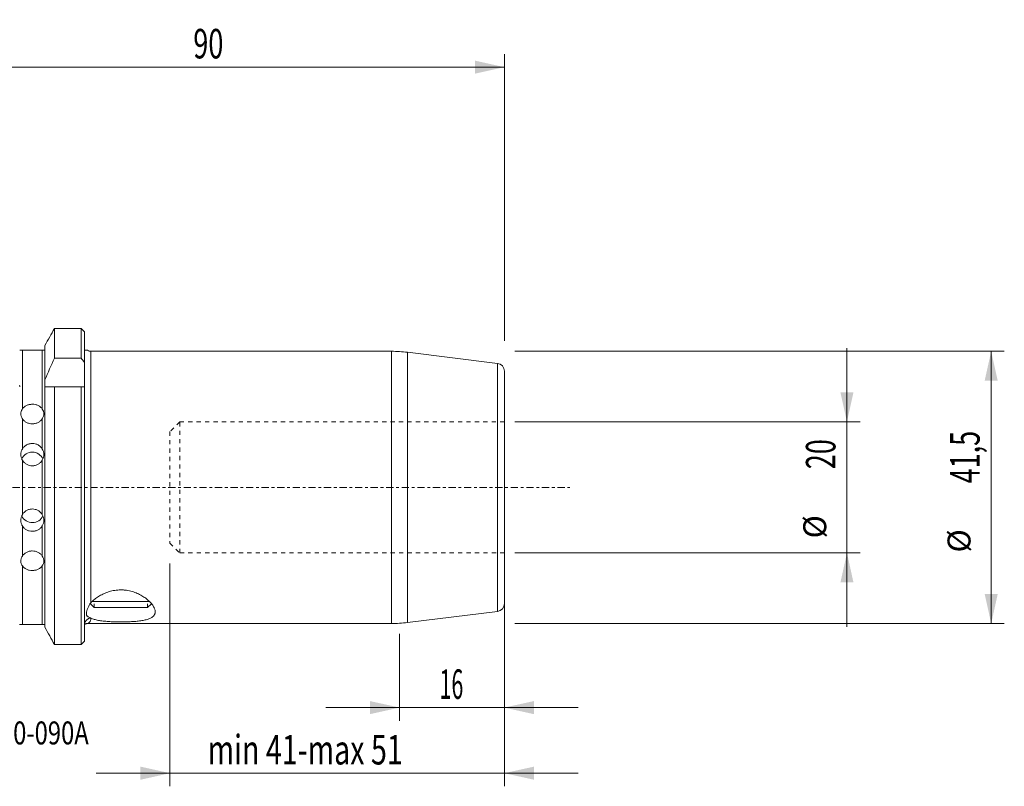
# Model space of a CAD drawing. Units: millimetres. Extents: x -70 to 166, y -46 to 71.
# Drawn here: x 16 to 166, y -46 to 71 of the extents above; entities that cross this region are included whole.
import ezdxf

# ---------------------------------------------------------------- set-up
doc = ezdxf.new("R2010")
doc.units = ezdxf.units.MM
doc.linetypes.add('CENTER', pattern=[47.5, 22, -8.5, 8.5, -8.5])
doc.linetypes.add('DASHED', pattern=[25.72, 12.86, -12.86])
for name, color, linetype in [('1', 4, 'Continuous'), ('2', 7, 'Continuous'), ('SK2', 7, 'Continuous'), ('SK3', 1, 'DASHED'), ('SK4', 2, 'CENTER'), ('SK6', 5, 'Continuous')]:
    doc.layers.add(name, color=color, linetype=linetype)
doc.styles.add('iso_b_vert', font='simplex.shx')
doc.dimstyles.get("Standard").update_dxf_attribs({"dimtxt": 0.18, "dimasz": 0.18, "dimexe": 0.18, "dimexo": 0.0625, "dimgap": 0.09, "dimtad": 1, "dimzin": 0, "dimdsep": 52, "dimtxsty": 'Standard', "dimcen": 0.09, "dimadec": 0, "dimazin": 0, "dimtfac": 1, "dimtdec": 4, "dimtofl": 0, "dimtmove": 0, "dimatfit": 3, "dimfxl": 1, "dimtolj": 1, "dimtzin": 0, "dimarcsym": 0})

# ---------------------------------------------------------------- blocks, each defined once
blk = doc.blocks.new('_U0')
at = {"layer": 'SK2', "lineweight": 13}
for p, q in [((91.5875, 20.75), (166.25, 20.75)), ((164.25, -20.75), (164.25, 20.75)), ((91.5875, -20.75), (166.25, -20.75))]:
    blk.add_line(p, q, dxfattribs=at)
at = {"layer": 'SK2', "lineweight": 18}
for points in [[(164.25, 20.75), (165.247626, 16.250004), (163.252374, 16.249996)], [(164.25, -20.75), (163.252374, -16.250004), (165.247626, -16.249996)]]:
    blk.add_solid(points, dxfattribs=at)
at = {"layer": 'SK2', "lineweight": 18, "attachment_point": 7, "rotation": 90, "line_spacing_factor": 1.084337, "style": 'iso_b_vert'}
for s, insert, char_height in [('\\W0.6709;41,5', (162.488328, 0.615773), 4.5), ('%%c', (162.185366, -9.929227), 3.5)]:
    blk.add_mtext(s, dxfattribs=dict(at, insert=insert, char_height=char_height))
blk = doc.blocks.new('_U1')
at = {"layer": 'SK2', "lineweight": 13}
for p, q in [((142.25, 21.25), (142.25, -21.25)), ((91.5875, 10), (144.25, 10)), ((91.5875, -10), (144.25, -10))]:
    blk.add_line(p, q, dxfattribs=at)
at = {"layer": 'SK2', "lineweight": 18}
for points in [[(142.25, 10), (141.252374, 14.499996), (143.247626, 14.500004)], [(142.25, -10), (143.247626, -14.499996), (141.252374, -14.500004)]]:
    blk.add_solid(points, dxfattribs=at)
at = {"layer": 'SK2', "lineweight": 18, "attachment_point": 7, "rotation": 90, "line_spacing_factor": 1.084337, "style": 'iso_b_vert'}
for s, insert, char_height in [('\\W0.6740;20', (140.488328, 2.764758), 4.5), ('%%c', (140.185366, -7.780242), 3.5)]:
    blk.add_mtext(s, dxfattribs=dict(at, insert=insert, char_height=char_height))
blk = doc.blocks.new('_U2')
at = {"layer": 'SK2', "lineweight": 13}
for p, q in [((39, -11.5875), (39, -45.575)), ((90, -11.5875), (90, -45.575)), ((27.75, -43.575), (101.25, -43.575))]:
    blk.add_line(p, q, dxfattribs=at)
at = {"layer": 'SK2', "lineweight": 18}
for points in [[(39, -43.575), (34.500004, -44.572626), (34.499996, -42.577374)], [(90, -43.575), (94.499996, -42.577374), (94.500004, -44.572626)]]:
    blk.add_solid(points, dxfattribs=at)
at = {"layer": 'SK2', "lineweight": 18, "insert": (44.739217, -42.247328), "char_height": 4.5, "attachment_point": 7, "line_spacing_factor": 1.084337, "style": 'iso_b_vert'}
blk.add_mtext('\\W0.7114;min 41-max 51', dxfattribs=at)
blk = doc.blocks.new('_U3')
at = {"layer": 'SK2', "lineweight": 13}
for p, q in [((74, -22.3375), (74, -35.575)), ((90, -22.3375), (90, -35.575)), ((62.75, -33.575), (101.25, -33.575))]:
    blk.add_line(p, q, dxfattribs=at)
at = {"layer": 'SK2', "lineweight": 18}
for points in [[(74, -33.575), (69.500004, -34.572626), (69.499996, -32.577374)], [(90, -33.575), (94.499996, -32.577374), (94.500004, -34.572626)]]:
    blk.add_solid(points, dxfattribs=at)
at = {"layer": 'SK2', "lineweight": 18, "insert": (80.113172, -32.247328), "char_height": 4.5, "attachment_point": 7, "line_spacing_factor": 1.084337, "style": 'iso_b_vert'}
blk.add_mtext('\\W0.5321;16', dxfattribs=at)
blk = doc.blocks.new('_U4')
at = {"layer": '2', "lineweight": 13}
for p, q in [((0, 26.5625), (0, 66.075)), ((90, 22.3375), (90, 66.075)), ((0, 64.075), (90, 64.075))]:
    blk.add_line(p, q, dxfattribs=at)
at = {"layer": '2', "lineweight": 18}
for points in [[(0, 64.075), (4.499996, 65.072626), (4.500004, 63.077374)], [(90, 64.075), (85.500004, 63.077374), (85.499996, 65.072626)]]:
    blk.add_solid(points, dxfattribs=at)
at = {"layer": '2', "lineweight": 18, "insert": (42.550758, 65.402672), "char_height": 4.5, "attachment_point": 7, "line_spacing_factor": 1.084337, "style": 'iso_b_vert'}
blk.add_mtext('\\W0.6740;90', dxfattribs=at)

msp = doc.modelspace()

# ---------------------------------------------------------------- linework, layer by layer
at = {"layer": '1', "lineweight": 18}
for p, q in [((21.38, 19.7), (21.38, 24.24)), ((21.38, 24.24), (25.45, 24.24)), ((25.45, 19.7), (25.45, 24.24)), ((25.95, 23.72), (25.95, 19.06)), ((19.92, 21.64), (19.92, 16.39)), ((16.48, 20.9), (19.52, 20.9)), ((21.38, 19.7), (25.45, 19.7)), ((72.78, 20.75), (26.95, 20.75)), ((88.95, 18.91), (75.21, 20.6)), ((25.95, 19.06), (25.95, 15.41)), ((90, -17.72), (90, 17.72)), ((19.92, 16.39), (19.92, 15.59)), ((19.92, 15.35), (19.92, -21.33)), ((25.45, 15.35), (21.38, 15.35)), ((21.38, -23.97), (21.38, 15.35)), ((25.45, -23.97), (25.45, 15.35)), ((25.95, 15.35), (25.95, -23.45)), ((26.85, -17.74), (27.41, -18.3)), ((27.1, -17.39), (35.83, -17.39)), ((35.59, -18.3), (36.17, -17.73)), ((27.41, -18.3), (35.59, -18.3)), ((75.21, -20.6), (88.95, -18.91)), ((19.52, -20.9), (16.48, -20.9)), ((26.48, -20.75), (26.48, -20.75)), ((26.5, -20.75), (72.78, -20.75)), ((25.45, -23.97), (21.38, -23.97))]:
    msp.add_line(p, q, dxfattribs=at)
at = {"layer": '1', "lineweight": 13}
for p, q in [((16.48, 20.9), (16.48, 11.94)), ((19.52, 11.94), (19.52, 20.9)), ((26.95, 20.75), (26.95, -17.58)), ((72.78, -20.75), (72.78, 20.75)), ((75.21, 0), (75.21, 20.6)), ((88.95, -18.91), (88.95, 18.91)), ((16.48, 10.48), (16.48, 5.84)), ((19.52, 5.84), (19.52, 10.48)), ((16.48, 4.17), (16.48, -4.17)), ((19.52, -4.17), (19.52, 4.17)), ((75.21, -20.6), (75.21, 0)), ((16.48, -5.84), (16.48, -10.48)), ((19.52, -10.48), (19.52, -5.84)), ((16.48, -11.94), (16.48, -20.9)), ((19.52, -20.9), (19.52, -11.94)), ((27.42, -18.3), (27.42, -17.74)), ((35.58, -18.3), (35.58, -17.73)), ((26.95, -19.93), (26.95, -19.94))]:
    msp.add_line(p, q, dxfattribs=at)
at = {"layer": '1', "lineweight": 18}
for centre, radius, start, end in [((26.95, 21.75), 1, 238.1402, 270), ((72.78, 0.75), 20, 83, 90), ((88.8, 17.72), 1.2, 0, 83), ((88.8, -17.72), 1.2, 277, 0), ((72.78, -0.75), 20, 270, 277)]:
    msp.add_arc(centre, radius, start, end, dxfattribs=at)
for centre, major_axis, start_param, end_param in [((18, 3.67), (-1.75, 0), -2.742708, -0.407719), ((18, -3.67), (1.75, 0), -2.734462, -0.394662)]:
    msp.add_ellipse(centre, major_axis=major_axis, ratio=0.97237, start_param=start_param, end_param=end_param, dxfattribs=at)
at = {"layer": '1', "lineweight": 13}
msp.add_ellipse((26.95, -20.9), major_axis=(-1, 0), ratio=0.96092, start_param=-1.570796, end_param=0, dxfattribs=at)
at = {"layer": '1', "lineweight": 18}
for points in [[(21.38, 24.24), (20.89, 23.37), (20.41, 22.51), (19.92, 21.64)], [(25.45, 24.24), (25.62, 24.07), (25.78, 23.9), (25.95, 23.72)], [(21.38, 19.7), (20.88, 18.61), (20.39, 17.5), (19.92, 16.39)], [(25.95, 19.06), (25.78, 19.28), (25.62, 19.49), (25.45, 19.7)], [(16.11, 15.35), (16.09, 15.43), (16.07, 15.5), (16.07, 15.59)], [(19.92, 15.59), (19.92, 15.5), (19.91, 15.43), (19.89, 15.35)], [(21.38, 15.35), (20.88, 15.35), (20.39, 15.35), (19.92, 15.35)], [(25.45, 15.35), (25.62, 15.35), (25.78, 15.35), (25.95, 15.35)], [(25.95, 15.35), (25.95, 15.37), (25.95, 15.39), (25.95, 15.41)], [(19.92, -21.33), (20.41, -22.21), (20.89, -23.09), (21.38, -23.97)], [(25.95, -23.45), (25.78, -23.62), (25.62, -23.8), (25.45, -23.97)]]:
    msp.add_open_spline(points, degree=3, dxfattribs=at)
for points, knots in [([(16.1, 20.9), (16.1, 20.9), (16.12, 20.9), (16.15, 20.9), (16.17, 20.9), (16.2, 20.9), (16.22, 20.9), (16.25, 20.9), (16.26, 20.9), (16.3, 20.9), (16.32, 20.9), (16.37, 20.9), (16.39, 20.9), (16.42, 20.9), (16.43, 20.9), (16.45, 20.9), (16.46, 20.9), (16.48, 20.9)], [0, 0, 0, 0, 0.25, 0.25, 0.5, 0.5, 0.625, 0.625, 0.75, 0.75, 0.875, 0.875, 0.9375, 0.9375, 0.96875, 0.96875, 1, 1, 1, 1]), ([(19.52, 20.9), (19.55, 20.9), (19.57, 20.9), (19.61, 20.9), (19.63, 20.9), (19.68, 20.9), (19.7, 20.9), (19.76, 20.9), (19.79, 20.9), (19.83, 20.9), (19.85, 20.9), (19.88, 20.9), (19.9, 20.9), (19.9, 20.9)], [0, 0, 0, 0, 0.0625, 0.0625, 0.125, 0.125, 0.25, 0.25, 0.5, 0.5, 0.75, 0.75, 1, 1, 1, 1]), ([(25.95, 20.9), (25.95, 20.9), (25.98, 20.9), (26.06, 20.9), (26.12, 20.9), (26.24, 20.9), (26.3, 20.9), (26.37, 20.9), (26.39, 20.9), (26.42, 20.9), (26.42, 20.9), (26.42, 20.9), (26.42, 20.9)], [0, 0, 0, 0, 0.249918, 0.249918, 0.499835, 0.499835, 0.749753, 0.749753, 0.874711, 0.874711, 0.99967, 1, 1, 1, 1]), ([(16.48, 11.94), (16.55, 12.06), (16.64, 12.16), (16.81, 12.29), (16.86, 12.34), (16.99, 12.41), (17.11, 12.48), (17.25, 12.54), (17.39, 12.59), (17.47, 12.61), (17.62, 12.64), (17.69, 12.65), (17.84, 12.67), (17.92, 12.68), (18.15, 12.68), (18.31, 12.66), (18.53, 12.61), (18.61, 12.59), (18.75, 12.54), (18.82, 12.51), (18.95, 12.45), (19.01, 12.41), (19.14, 12.34), (19.25, 12.25), (19.35, 12.16), (19.44, 12.05), (19.49, 12), (19.52, 11.94)], [0, 0, 0, 0, 0.125, 0.125, 0.1875, 0.1875, 0.25, 0.3125, 0.3125, 0.375, 0.375, 0.4375, 0.4375, 0.5, 0.5, 0.625, 0.625, 0.6875, 0.6875, 0.75, 0.75, 0.8125, 0.8125, 0.875, 0.9375, 0.9375, 1, 1, 1, 1]), ([(16.48, 10.48), (16.44, 10.54), (16.41, 10.6), (16.35, 10.73), (16.33, 10.79), (16.27, 10.99), (16.25, 11.13), (16.25, 11.32), (16.26, 11.38), (16.27, 11.5), (16.29, 11.56), (16.33, 11.67), (16.35, 11.73), (16.41, 11.84), (16.44, 11.89), (16.48, 11.94)], [0, 0, 0, 0, 0.125, 0.125, 0.25, 0.25, 0.5, 0.5, 0.625, 0.625, 0.75, 0.75, 0.875, 0.875, 1, 1, 1, 1]), ([(19.52, 11.94), (19.6, 11.83), (19.66, 11.73), (19.71, 11.56), (19.73, 11.5), (19.75, 11.38), (19.75, 11.32), (19.75, 11.13), (19.73, 10.99), (19.67, 10.79), (19.65, 10.72), (19.59, 10.6), (19.56, 10.54), (19.52, 10.48)], [0, 0, 0, 0, 0.25, 0.25, 0.375, 0.375, 0.5, 0.5, 0.75, 0.75, 0.875, 0.875, 1, 1, 1, 1]), ([(19.52, 10.48), (19.45, 10.36), (19.36, 10.25), (19.19, 10.11), (19.14, 10.06), (19.01, 9.98), (18.89, 9.9), (18.75, 9.84), (18.61, 9.79), (18.53, 9.76), (18.38, 9.73), (18.31, 9.71), (18.16, 9.7), (18.08, 9.69), (17.85, 9.69), (17.69, 9.71), (17.47, 9.76), (17.39, 9.79), (17.25, 9.84), (17.18, 9.87), (17.05, 9.94), (16.99, 9.98), (16.86, 10.06), (16.75, 10.15), (16.65, 10.25), (16.56, 10.36), (16.51, 10.42), (16.48, 10.48)], [0, 0, 0, 0, 0.125, 0.125, 0.1875, 0.1875, 0.25, 0.3125, 0.3125, 0.375, 0.375, 0.4375, 0.4375, 0.5, 0.5, 0.625, 0.625, 0.6875, 0.6875, 0.75, 0.75, 0.8125, 0.8125, 0.875, 0.9375, 0.9375, 1, 1, 1, 1]), ([(16.48, 5.84), (16.55, 5.97), (16.64, 6.09), (16.81, 6.25), (16.86, 6.3), (16.99, 6.39), (17.11, 6.47), (17.25, 6.54), (17.39, 6.6), (17.47, 6.62), (17.62, 6.66), (17.69, 6.67), (17.84, 6.69), (17.92, 6.7), (18.15, 6.7), (18.31, 6.68), (18.53, 6.62), (18.61, 6.6), (18.75, 6.54), (18.82, 6.51), (18.95, 6.43), (19.01, 6.39), (19.14, 6.3), (19.25, 6.2), (19.35, 6.09), (19.44, 5.97), (19.49, 5.91), (19.52, 5.84)], [0, 0, 0, 0, 0.125, 0.125, 0.1875, 0.1875, 0.25, 0.3125, 0.3125, 0.375, 0.375, 0.4375, 0.4375, 0.5, 0.5, 0.625, 0.625, 0.6875, 0.6875, 0.75, 0.75, 0.8125, 0.8125, 0.875, 0.9375, 0.9375, 1, 1, 1, 1]), ([(16.48, 4.17), (16.44, 4.24), (16.41, 4.31), (16.35, 4.45), (16.33, 4.52), (16.27, 4.74), (16.25, 4.88), (16.25, 5.1), (16.26, 5.18), (16.27, 5.32), (16.29, 5.39), (16.33, 5.52), (16.35, 5.59), (16.41, 5.72), (16.44, 5.78), (16.48, 5.84)], [0, 0, 0, 0, 0.125, 0.125, 0.25, 0.25, 0.5, 0.5, 0.625, 0.625, 0.75, 0.75, 0.875, 0.875, 1, 1, 1, 1]), ([(19.52, 5.84), (19.6, 5.72), (19.66, 5.59), (19.71, 5.38), (19.73, 5.32), (19.75, 5.17), (19.75, 5.1), (19.75, 4.88), (19.73, 4.73), (19.67, 4.52), (19.65, 4.44), (19.59, 4.31), (19.56, 4.24), (19.52, 4.17)], [0, 0, 0, 0, 0.25, 0.25, 0.375, 0.375, 0.5, 0.5, 0.75, 0.75, 0.875, 0.875, 1, 1, 1, 1]), ([(19.52, 4.17), (19.45, 4.04), (19.36, 3.92), (19.19, 3.76), (19.14, 3.71), (19.01, 3.61), (18.89, 3.53), (18.75, 3.46), (18.61, 3.4), (18.53, 3.38), (18.38, 3.34), (18.31, 3.32), (18.16, 3.3), (18.08, 3.29), (17.85, 3.29), (17.69, 3.31), (17.47, 3.38), (17.39, 3.4), (17.25, 3.46), (17.18, 3.49), (17.05, 3.57), (16.99, 3.61), (16.86, 3.71), (16.75, 3.81), (16.65, 3.92), (16.56, 4.04), (16.51, 4.11), (16.48, 4.17)], [0, 0, 0, 0, 0.125, 0.125, 0.1875, 0.1875, 0.25, 0.3125, 0.3125, 0.375, 0.375, 0.4375, 0.4375, 0.5, 0.5, 0.625, 0.625, 0.6875, 0.6875, 0.75, 0.75, 0.8125, 0.8125, 0.875, 0.9375, 0.9375, 1, 1, 1, 1]), ([(16.48, -5.84), (16.44, -5.78), (16.41, -5.72), (16.35, -5.59), (16.33, -5.52), (16.27, -5.32), (16.25, -5.18), (16.25, -4.95), (16.26, -4.88), (16.27, -4.73), (16.29, -4.66), (16.33, -4.52), (16.35, -4.44), (16.41, -4.31), (16.44, -4.24), (16.48, -4.17)], [0, 0, 0, 0, 0.125, 0.125, 0.25, 0.25, 0.5, 0.5, 0.625, 0.625, 0.75, 0.75, 0.875, 0.875, 1, 1, 1, 1]), ([(16.48, -4.17), (16.55, -4.04), (16.64, -3.92), (16.81, -3.76), (16.86, -3.71), (16.99, -3.61), (17.11, -3.53), (17.25, -3.46), (17.39, -3.4), (17.47, -3.38), (17.62, -3.34), (17.69, -3.32), (17.84, -3.3), (17.92, -3.29), (18.15, -3.29), (18.31, -3.31), (18.53, -3.38), (18.61, -3.4), (18.75, -3.46), (18.82, -3.49), (18.95, -3.57), (19.01, -3.61), (19.14, -3.71), (19.25, -3.81), (19.35, -3.92), (19.44, -4.04), (19.49, -4.11), (19.52, -4.17)], [0, 0, 0, 0, 0.125, 0.125, 0.1875, 0.1875, 0.25, 0.3125, 0.3125, 0.375, 0.375, 0.4375, 0.4375, 0.5, 0.5, 0.625, 0.625, 0.6875, 0.6875, 0.75, 0.75, 0.8125, 0.8125, 0.875, 0.9375, 0.9375, 1, 1, 1, 1]), ([(19.52, -4.17), (19.6, -4.3), (19.66, -4.45), (19.71, -4.66), (19.73, -4.74), (19.75, -4.88), (19.75, -4.96), (19.75, -5.18), (19.73, -5.32), (19.67, -5.52), (19.65, -5.59), (19.59, -5.72), (19.56, -5.78), (19.52, -5.84)], [0, 0, 0, 0, 0.25, 0.25, 0.375, 0.375, 0.5, 0.5, 0.75, 0.75, 0.875, 0.875, 1, 1, 1, 1]), ([(19.52, -5.84), (19.45, -5.97), (19.36, -6.09), (19.19, -6.25), (19.14, -6.3), (19.01, -6.39), (18.89, -6.47), (18.75, -6.54), (18.61, -6.6), (18.53, -6.62), (18.38, -6.66), (18.31, -6.67), (18.16, -6.69), (18.08, -6.7), (17.85, -6.7), (17.69, -6.68), (17.47, -6.62), (17.39, -6.6), (17.25, -6.54), (17.18, -6.51), (17.05, -6.43), (16.99, -6.39), (16.86, -6.3), (16.75, -6.2), (16.65, -6.09), (16.56, -5.97), (16.51, -5.91), (16.48, -5.84)], [0, 0, 0, 0, 0.125, 0.125, 0.1875, 0.1875, 0.25, 0.3125, 0.3125, 0.375, 0.375, 0.4375, 0.4375, 0.5, 0.5, 0.625, 0.625, 0.6875, 0.6875, 0.75, 0.75, 0.8125, 0.8125, 0.875, 0.9375, 0.9375, 1, 1, 1, 1]), ([(16.48, -11.94), (16.44, -11.89), (16.41, -11.84), (16.35, -11.73), (16.33, -11.67), (16.27, -11.5), (16.25, -11.39), (16.25, -11.19), (16.26, -11.13), (16.27, -10.99), (16.29, -10.93), (16.33, -10.79), (16.35, -10.72), (16.41, -10.6), (16.44, -10.54), (16.48, -10.48)], [0, 0, 0, 0, 0.125, 0.125, 0.25, 0.25, 0.5, 0.5, 0.625, 0.625, 0.75, 0.75, 0.875, 0.875, 1, 1, 1, 1]), ([(16.48, -10.48), (16.55, -10.36), (16.64, -10.25), (16.81, -10.11), (16.86, -10.06), (16.99, -9.98), (17.11, -9.9), (17.25, -9.84), (17.39, -9.79), (17.47, -9.76), (17.62, -9.73), (17.69, -9.71), (17.84, -9.7), (17.92, -9.69), (18.15, -9.69), (18.31, -9.71), (18.53, -9.76), (18.61, -9.79), (18.75, -9.84), (18.82, -9.87), (18.95, -9.94), (19.01, -9.98), (19.14, -10.06), (19.25, -10.15), (19.35, -10.25), (19.44, -10.36), (19.49, -10.42), (19.52, -10.48)], [0, 0, 0, 0, 0.125, 0.125, 0.1875, 0.1875, 0.25, 0.3125, 0.3125, 0.375, 0.375, 0.4375, 0.4375, 0.5, 0.5, 0.625, 0.625, 0.6875, 0.6875, 0.75, 0.75, 0.8125, 0.8125, 0.875, 0.9375, 0.9375, 1, 1, 1, 1]), ([(19.52, -10.48), (19.6, -10.59), (19.66, -10.73), (19.71, -10.93), (19.73, -10.99), (19.75, -11.13), (19.75, -11.19), (19.75, -11.39), (19.73, -11.5), (19.67, -11.67), (19.65, -11.73), (19.59, -11.84), (19.56, -11.89), (19.52, -11.94)], [0, 0, 0, 0, 0.25, 0.25, 0.375, 0.375, 0.5, 0.5, 0.75, 0.75, 0.875, 0.875, 1, 1, 1, 1]), ([(19.52, -11.94), (19.45, -12.06), (19.36, -12.16), (19.19, -12.29), (19.14, -12.34), (19.01, -12.41), (18.89, -12.48), (18.75, -12.54), (18.61, -12.59), (18.53, -12.61), (18.38, -12.64), (18.31, -12.65), (18.16, -12.67), (18.08, -12.68), (17.85, -12.68), (17.69, -12.66), (17.47, -12.61), (17.39, -12.59), (17.25, -12.54), (17.18, -12.51), (17.05, -12.45), (16.99, -12.41), (16.86, -12.34), (16.75, -12.25), (16.65, -12.16), (16.56, -12.05), (16.51, -12), (16.48, -11.94)], [0, 0, 0, 0, 0.125, 0.125, 0.1875, 0.1875, 0.25, 0.3125, 0.3125, 0.375, 0.375, 0.4375, 0.4375, 0.5, 0.5, 0.625, 0.625, 0.6875, 0.6875, 0.75, 0.75, 0.8125, 0.8125, 0.875, 0.9375, 0.9375, 1, 1, 1, 1]), ([(26.95, -19.93), (27.09, -20), (27.26, -20.07), (27.64, -20.18), (27.85, -20.23), (28.18, -20.29), (28.3, -20.31), (28.54, -20.35), (28.67, -20.37), (29.06, -20.41), (29.33, -20.43), (29.74, -20.46), (29.89, -20.47), (30.17, -20.48), (30.32, -20.49), (30.77, -20.5), (31.07, -20.51), (31.51, -20.51), (31.66, -20.51), (31.97, -20.51), (32.12, -20.5), (32.57, -20.49), (32.86, -20.48), (33.28, -20.46), (33.42, -20.45), (33.7, -20.43), (33.84, -20.42), (34.24, -20.38), (34.49, -20.35), (34.84, -20.29), (34.95, -20.27), (35.17, -20.22), (35.28, -20.2), (35.58, -20.12), (35.76, -20.06), (35.99, -19.96), (36.07, -19.92), (36.2, -19.84), (36.27, -19.8), (36.44, -19.68), (36.53, -19.58), (36.63, -19.43), (36.66, -19.38), (36.7, -19.27), (36.72, -19.21), (36.76, -19.04), (36.76, -18.92), (36.72, -18.73), (36.71, -18.66), (36.67, -18.53), (36.64, -18.46), (36.55, -18.26), (36.47, -18.12), (36.32, -17.91), (36.27, -17.84), (36.15, -17.69), (36.09, -17.62), (35.88, -17.4), (35.73, -17.26), (35.4, -16.98), (35.22, -16.84), (34.91, -16.65), (34.81, -16.58), (34.59, -16.45), (34.48, -16.39), (34.13, -16.21), (33.89, -16.11), (33.49, -15.96), (33.36, -15.92), (33.08, -15.84), (32.94, -15.8), (32.66, -15.74), (32.51, -15.71), (32.29, -15.68), (32.22, -15.67), (32.07, -15.65), (31.99, -15.65), (31.62, -15.62), (31.32, -15.62), (30.87, -15.66), (30.72, -15.68), (30.43, -15.72), (30.28, -15.75), (30, -15.82), (29.86, -15.85), (29.59, -15.94), (29.45, -15.98), (29.06, -16.13), (28.82, -16.24), (28.36, -16.48), (28.14, -16.6), (27.74, -16.87), (27.56, -17.01), (27.23, -17.29), (27.08, -17.44), (26.95, -17.58)], [0, 0, 0, 0, 0.03125, 0.03125, 0.0625, 0.0625, 0.078125, 0.078125, 0.09375, 0.09375, 0.125, 0.125, 0.140625, 0.140625, 0.15625, 0.15625, 0.1875, 0.1875, 0.203125, 0.203125, 0.21875, 0.21875, 0.25, 0.25, 0.265625, 0.265625, 0.28125, 0.28125, 0.3125, 0.3125, 0.328125, 0.328125, 0.34375, 0.34375, 0.375, 0.375, 0.390625, 0.390625, 0.40625, 0.40625, 0.4375, 0.4375, 0.453125, 0.453125, 0.46875, 0.46875, 0.5, 0.5, 0.515625, 0.515625, 0.53125, 0.53125, 0.5625, 0.5625, 0.578125, 0.578125, 0.59375, 0.59375, 0.625, 0.625, 0.65625, 0.65625, 0.671875, 0.671875, 0.6875, 0.6875, 0.71875, 0.71875, 0.734375, 0.734375, 0.75, 0.75, 0.765625, 0.765625, 0.773438, 0.773438, 0.78125, 0.78125, 0.8125, 0.8125, 0.828125, 0.828125, 0.84375, 0.84375, 0.859375, 0.859375, 0.875, 0.875, 0.90625, 0.90625, 0.9375, 0.9375, 0.96875, 0.96875, 1, 1, 1, 1]), ([(26.95, -19.93), (26.83, -19.87), (26.72, -19.82), (26.53, -19.74), (26.46, -19.7), (26.37, -19.63), (26.34, -19.6), (26.3, -19.55), (26.29, -19.51), (26.25, -19.4), (26.25, -19.31), (26.26, -19.09), (26.28, -18.96), (26.35, -18.7), (26.4, -18.55), (26.51, -18.27), (26.58, -18.12), (26.74, -17.84), (26.84, -17.7), (26.95, -17.58)], [0, 0, 0, 0, 0.125, 0.125, 0.25, 0.25, 0.3125, 0.3125, 0.375, 0.375, 0.5, 0.5, 0.625, 0.625, 0.75, 0.75, 0.875, 0.875, 1, 1, 1, 1]), ([(16.48, -20.9), (16.46, -20.9), (16.44, -20.9), (16.41, -20.9), (16.4, -20.9), (16.36, -20.9), (16.34, -20.9), (16.29, -20.9), (16.26, -20.9), (16.22, -20.9), (16.2, -20.9), (16.17, -20.9), (16.16, -20.9), (16.12, -20.9), (16.1, -20.9), (16.08, -20.9), (16.07, -20.9), (16.07, -20.9)], [0, 0, 0, 0, 0.031291, 0.031291, 0.062583, 0.062583, 0.125165, 0.125165, 0.25033, 0.25033, 0.375495, 0.375495, 0.50066, 0.50066, 0.75099, 0.75099, 1, 1, 1, 1]), ([(19.92, -20.9), (19.92, -20.9), (19.92, -20.9), (19.9, -20.9), (19.88, -20.9), (19.84, -20.9), (19.83, -20.9), (19.8, -20.9), (19.78, -20.9), (19.73, -20.9), (19.71, -20.9), (19.66, -20.9), (19.64, -20.9), (19.6, -20.9), (19.59, -20.9), (19.56, -20.9), (19.54, -20.9), (19.52, -20.9)], [0, 0, 0, 0, 0.25, 0.25, 0.5, 0.5, 0.625, 0.625, 0.75, 0.75, 0.875, 0.875, 0.9375, 0.9375, 0.96875, 0.96875, 1, 1, 1, 1]), ([(25.99, -20.87), (26, -20.87), (26, -20.87), (26.02, -20.86), (26.07, -20.84), (26.15, -20.8), (26.3, -20.76), (26.43, -20.75), (26.5, -20.75)], [0, 0, 0, 0, 0.045549, 0.089659, 0.175084, 0.309717, 0.606422, 1, 1, 1, 1])]:
    msp.add_open_spline(points, degree=3, knots=knots, dxfattribs=at)
at = {"layer": '1', "lineweight": 13}
msp.add_open_spline([(26.95, -19.94), (26.95, -20.01), (26.94, -20.07), (26.92, -20.19), (26.9, -20.24), (26.84, -20.39), (26.78, -20.48), (26.66, -20.61), (26.6, -20.66), (26.53, -20.71), (26.51, -20.73), (26.49, -20.75), (26.48, -20.75), (26.48, -20.75)], degree=3, knots=[0, 0, 0, 0, 0.125009, 0.125009, 0.250019, 0.250019, 0.500038, 0.500038, 0.750057, 0.750057, 0.875066, 0.875066, 1, 1, 1, 1], dxfattribs=at)
at = {"layer": 'SK3', "lineweight": 18, "ltscale": 0.05}
for p, q in [((40.5, 10), (39, 8.5)), ((40.5, -10), (40.5, 10)), ((90, 10), (40.5, 10)), ((39, 8.5), (39, -8.5)), ((39, -8.5), (40.5, -10)), ((40.5, -10), (90, -10))]:
    msp.add_line(p, q, dxfattribs=at)
at = {"layer": 'SK4', "lineweight": 18, "ltscale": 0.05}
msp.add_line((-34.9, 0), (100, 0), dxfattribs=at)

# ---------------------------------------------------------------- texts
at = {"layer": 'SK6', "lineweight": 18, "insert": (-7.81, -39.19), "char_height": 3.5, "attachment_point": 7, "line_spacing_factor": 1.084337, "style": 'iso_b_vert'}
msp.add_mtext('\\W0.7605;930-HA05-S-20-090A', dxfattribs=at)

# ---------------------------------------------------------------- dimensions: what is measured, and where the dimension line sits
at = {"layer": '2', "lineweight": 18}
dim = msp.add_linear_dim(base=(90, 64.08), p1=(0, 24.98), p2=(90, 20.75), dimstyle='Standard', override={"dimtxt": 4.5, "dimasz": 4.5, "dimexe": 2, "dimexo": 1.5875, "dimgap": 2.25, "dimtad": 1, "dimtih": 1, "dimtoh": 0, "dimdec": 1, "dimlfac": 1, "dimzin": 8, "dimdsep": 44, "dimlunit": 2, "dimpost": '<>', "dimtxsty": 'iso_b_vert', "dimsah": 1, "dimse1": 0, "dimse2": 0, "dimsd1": 0, "dimsd2": 0, "dimclrd": 2, "dimclre": 2, "dimclrt": 2, "dimtol": 0, "dimtm": -0.1, "dimtfac": 0.777778, "dimtdec": 2, "dimtofl": 1, "dimtmove": 0, "dimtzin": 8, "dimlwd": 13, "dimlwe": 13}, dxfattribs=at)
dim.commit()
dim.dimension.update_dxf_attribs({"geometry": '_U4', "text_midpoint": (45, 64.08)})
at = {"layer": 'SK2', "lineweight": 18}
for base, p1, p2, picture, middle in [((142.25, -10), (90, 10), (90, -10), '_U1', (142.25, 0)), ((164.25, 20.75), (90, -20.75), (90, 20.75), '_U0', (164.25, 0))]:
    dim = msp.add_linear_dim(base=base, p1=p1, p2=p2, angle=90, dimstyle='Standard', override={"dimtxt": 4.5, "dimasz": 4.5, "dimexe": 2, "dimexo": 1.5875, "dimgap": 2.25, "dimtad": 1, "dimtih": 0, "dimtoh": 0, "dimdec": 1, "dimlfac": 1, "dimzin": 8, "dimdsep": 44, "dimlunit": 2, "dimpost": '<>', "dimtxsty": 'iso_b_vert', "dimsah": 1, "dimse1": 0, "dimse2": 0, "dimsd1": 0, "dimsd2": 0, "dimclrd": 2, "dimclre": 2, "dimclrt": 2, "dimtol": 0, "dimtm": -0.1, "dimtfac": 0.777778, "dimtdec": 2, "dimtofl": 1, "dimtmove": 0, "dimtzin": 8, "dimlwd": 13, "dimlwe": 13}, dxfattribs=at)
    dim.commit()
    dim.dimension.update_dxf_attribs({"geometry": picture, "text_midpoint": middle})
for base, p1, p2, override, picture, middle in [((90, -43.58), (39, -10), (90, -10), {"dimtxt": 4.5, "dimasz": 4.5, "dimexe": 2, "dimexo": 1.5875, "dimgap": 2.25, "dimtad": 1, "dimtih": 1, "dimtoh": 0, "dimdec": 0, "dimlfac": 1, "dimzin": 8, "dimdsep": 44, "dimlunit": 2, "dimpost": '', "dimtxsty": 'iso_b_vert', "dimsah": 1, "dimse1": 0, "dimse2": 0, "dimsd1": 0, "dimsd2": 0, "dimclrd": 2, "dimclre": 2, "dimclrt": 2, "dimtol": 0, "dimtm": -0.1, "dimtfac": 0.777778, "dimtdec": 2, "dimtofl": 1, "dimtmove": 0, "dimtzin": 8, "dimlwd": 13, "dimlwe": 13}, '_U2', (64.5, -43.58)), ((90, -33.58), (74, -20.75), (90, -20.75), {"dimtxt": 4.5, "dimasz": 4.5, "dimexe": 2, "dimexo": 1.5875, "dimgap": 2.25, "dimtad": 1, "dimtih": 1, "dimtoh": 0, "dimdec": 1, "dimlfac": 1, "dimzin": 8, "dimdsep": 44, "dimlunit": 2, "dimpost": '<>', "dimtxsty": 'iso_b_vert', "dimsah": 1, "dimse1": 0, "dimse2": 0, "dimsd1": 0, "dimsd2": 0, "dimclrd": 2, "dimclre": 2, "dimclrt": 2, "dimtol": 0, "dimtm": -0.1, "dimtfac": 0.777778, "dimtdec": 2, "dimtofl": 1, "dimtmove": 0, "dimtzin": 8, "dimlwd": 13, "dimlwe": 13}, '_U3', (82, -33.58))]:
    dim = msp.add_linear_dim(base=base, p1=p1, p2=p2, dimstyle='Standard', override=override, dxfattribs=at)
    dim.commit()
    dim.dimension.update_dxf_attribs({"geometry": picture, "text_midpoint": middle})

doc.saveas('drawing.dxf')
